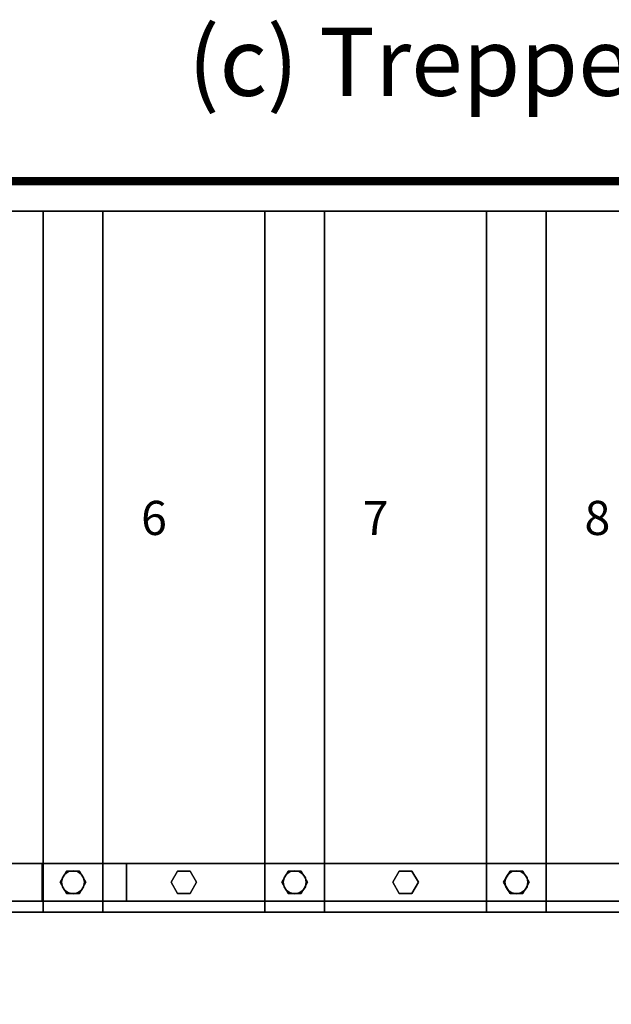
# Model space of a CAD drawing. Extents: x -3515 to 5, y -965 to 189.
# Drawn here: x -2197 to -1504, y -965 to 189 of the extents above; entities that cross this region are included whole.
import ezdxf
from ezdxf.enums import TextEntityAlignment as Align

# ---------------------------------------------------------------- set-up
doc = ezdxf.new("R2010")
doc.units = 0
doc.layers.add('_Arch_TW', color=6, linetype='CONTINUOUS')
doc.styles.get("Standard").update_dxf_attribs({"font": 'simplex', "bigfont": 'bigfont'})

msp = doc.modelspace()

# ---------------------------------------------------------------- linework, layer by layer
at = {"layer": '_Arch_TW', "color": 7, "linetype": 'CONTINUOUS', "const_width": 10}
msp.add_lwpolyline([(0, 0), (-3510, 0), (-3510, -960)], dxfattribs=at)
at = {"layer": '_Arch_TW', "color": 1}
for points, invisible_edges in [([(-2534.4, -35, 964.3), (-2299.1, -857, 964.3), (-2099.9, -857, 964.3)], 12), ([(-2534.4, -35, 964.3), (-2099.9, -857, 964.3), (-2099.9, -35, 964.3)], 5), ([(-2534.4, -35, 920.3), (-2099.9, -35, 920.3), (-2099.9, -857, 920.3)], 12), ([(-2534.4, -35, 920.3), (-2099.9, -857, 920.3), (-2299.1, -857, 920.3)], 5), ([(-2099.9, -35, 964.3), (-2099.9, -35, 920.3), (-2534.4, -35, 920.3)], 12), ([(-2099.9, -35, 964.3), (-2534.4, -35, 920.3), (-2534.4, -35, 964.3)], 5), ([(-2169.9, -35, 1157.1), (-2169.9, -857, 1157.1), (-1839.9, -857, 1157.1)], 12), ([(-2169.9, -35, 1157.1), (-1839.9, -857, 1157.1), (-1839.9, -35, 1157.1)], 5), ([(-2169.9, -35, 1113.1), (-1839.9, -35, 1113.1), (-1839.9, -857, 1113.1)], 12), ([(-2169.9, -35, 1113.1), (-1839.9, -857, 1113.1), (-2169.9, -857, 1113.1)], 5), ([(-2169.9, -35, 1157.1), (-2169.9, -35, 1113.1), (-2169.9, -857, 1113.1)], 12), ([(-2169.9, -35, 1157.1), (-2169.9, -857, 1113.1), (-2169.9, -857, 1157.1)], 5), ([(-1839.9, -35, 1157.1), (-1839.9, -35, 1113.1), (-2169.9, -35, 1113.1)], 12), ([(-1839.9, -35, 1157.1), (-2169.9, -35, 1113.1), (-2169.9, -35, 1157.1)], 5), ([(-2099.9, -857, 964.3), (-2099.9, -857, 920.3), (-2099.9, -35, 920.3)], 12), ([(-2099.9, -857, 964.3), (-2099.9, -35, 920.3), (-2099.9, -35, 964.3)], 5), ([(-1909.9, -35, 1350), (-1909.9, -857, 1350), (-1579.9, -857, 1350)], 12), ([(-1909.9, -35, 1350), (-1579.9, -857, 1350), (-1579.9, -35, 1350)], 5), ([(-1909.9, -35, 1306), (-1579.9, -35, 1306), (-1579.9, -857, 1306)], 12), ([(-1909.9, -35, 1306), (-1579.9, -857, 1306), (-1909.9, -857, 1306)], 5), ([(-1909.9, -35, 1350), (-1909.9, -35, 1306), (-1909.9, -857, 1306)], 12), ([(-1909.9, -35, 1350), (-1909.9, -857, 1306), (-1909.9, -857, 1350)], 5), ([(-1579.9, -35, 1350), (-1579.9, -35, 1306), (-1909.9, -35, 1306)], 12), ([(-1579.9, -35, 1350), (-1909.9, -35, 1306), (-1909.9, -35, 1350)], 5), ([(-1839.9, -857, 1157.1), (-1839.9, -857, 1113.1), (-1839.9, -35, 1113.1)], 12), ([(-1839.9, -857, 1157.1), (-1839.9, -35, 1113.1), (-1839.9, -35, 1157.1)], 5), ([(-1649.9, -35, 1542.9), (-1649.9, -857, 1542.9), (-1319.9, -857, 1542.9)], 12), ([(-1649.9, -35, 1542.9), (-1319.9, -857, 1542.9), (-1319.9, -35, 1542.9)], 5), ([(-1649.9, -35, 1498.9), (-1319.9, -35, 1498.9), (-1319.9, -857, 1498.9)], 12), ([(-1649.9, -35, 1498.9), (-1319.9, -857, 1498.9), (-1649.9, -857, 1498.9)], 5), ([(-1649.9, -35, 1542.9), (-1649.9, -35, 1498.9), (-1649.9, -857, 1498.9)], 12), ([(-1649.9, -35, 1542.9), (-1649.9, -857, 1498.9), (-1649.9, -857, 1542.9)], 5), ([(-1319.9, -35, 1542.9), (-1319.9, -35, 1498.9), (-1649.9, -35, 1498.9)], 12), ([(-1319.9, -35, 1542.9), (-1649.9, -35, 1498.9), (-1649.9, -35, 1542.9)], 5), ([(-1579.9, -857, 1350), (-1579.9, -857, 1306), (-1579.9, -35, 1306)], 12), ([(-1579.9, -857, 1350), (-1579.9, -35, 1306), (-1579.9, -35, 1350)], 5), ([(-2299.1, -857, 964.3), (-2299.1, -857, 920.3), (-2099.9, -857, 920.3)], 12), ([(-2299.1, -857, 964.3), (-2099.9, -857, 920.3), (-2099.9, -857, 964.3)], 5), ([(-2169.9, -857, 1157.1), (-2169.9, -857, 1113.1), (-1839.9, -857, 1113.1)], 12), ([(-2169.9, -857, 1157.1), (-1839.9, -857, 1113.1), (-1839.9, -857, 1157.1)], 5), ([(-1909.9, -857, 1350), (-1909.9, -857, 1306), (-1579.9, -857, 1306)], 12), ([(-1909.9, -857, 1350), (-1579.9, -857, 1306), (-1579.9, -857, 1350)], 5), ([(-1649.9, -857, 1542.9), (-1649.9, -857, 1498.9), (-1319.9, -857, 1498.9)], 12), ([(-1649.9, -857, 1542.9), (-1319.9, -857, 1498.9), (-1319.9, -857, 1542.9)], 5)]:
    msp.add_3dface(points, dxfattribs=dict(at, invisible_edges=invisible_edges))
at = {"layer": '_Arch_TW', "color": 5}
for points, invisible_edges in [([(-2171, -800, 2076.3), (-2072.2, -800, 1975.3), (-2666, -800, 1210.1)], 12), ([(-2171, -800, 2076.3), (-2666, -800, 1210.1), (-2666, -800, 1438.5)], 5), ([(-2072.2, -800, 1975.3), (-2072.2, -844, 1975.3), (-2666, -844, 1210.1)], 12), ([(-2072.2, -800, 1975.3), (-2666, -844, 1210.1), (-2666, -800, 1210.1)], 5), ([(-2666, -844, 1438.5), (-2171, -844, 2076.3), (-2171, -800, 2076.3)], 12), ([(-2666, -844, 1438.5), (-2171, -800, 2076.3), (-2666, -800, 1438.5)], 5), ([(-150, -800, 3401.2), (-2072.2, -800, 1975.3), (-2171, -800, 2076.3)], 12), ([(-150, -800, 3401.2), (-2171, -800, 2076.3), (-90, -800, 3620)], 13), ([(-2072.2, -800, 1975.3), (-2072.2, -844, 1975.3), (-2171, -844, 2076.3)], 12), ([(-2072.2, -800, 1975.3), (-2171, -844, 2076.3), (-2171, -800, 2076.3)], 5), ([(-2171, -800, 2076.3), (-2171, -844, 2076.3), (-90, -844, 3620)], 12), ([(-2171, -800, 2076.3), (-90, -844, 3620), (-90, -800, 3620)], 5), ([(-2171, -800, 2076.3), (-2171, -844, 2076.3), (-2072.2, -844, 1975.3)], 12), ([(-2171, -800, 2076.3), (-2072.2, -844, 1975.3), (-2072.2, -800, 1975.3)], 5), ([(-150, -844, 3401.2), (-2072.2, -844, 1975.3), (-2072.2, -800, 1975.3)], 12), ([(-150, -844, 3401.2), (-2072.2, -800, 1975.3), (-150, -800, 3401.2)], 5), ([(-2171, -844, 2076.3), (-2666, -844, 1438.5), (-2666, -844, 1210.1)], 12), ([(-2171, -844, 2076.3), (-2666, -844, 1210.1), (-2072.2, -844, 1975.3)], 5), ([(-50, -844, 3620), (-90, -844, 3620), (-2171, -844, 2076.3)], 12), ([(-50, -844, 3620), (-2171, -844, 2076.3), (-2072.2, -844, 1975.3)], 13), ([(-50, -844, 3620), (-2072.2, -844, 1975.3), (-150, -844, 3401.2)], 5)]:
    msp.add_3dface(points, dxfattribs=dict(at, invisible_edges=invisible_edges))
at = {"layer": '_Arch_TW', "color": 140}
for points, invisible_edges in [([(-2119.9, -822, 1928.8), (-2142.4, -809, 1928.8), (-2149.9, -822, 1928.8)], 13), ([(-2119.9, -822, 1159.1), (-2149.9, -822, 1159.1), (-2142.4, -809, 1159.1)], 13), ([(-2142.4, -809, 1928.8), (-2142.4, -809, 1159.1), (-2149.9, -822, 1159.1)], 12), ([(-2142.4, -809, 1928.8), (-2149.9, -822, 1159.1), (-2149.9, -822, 1928.8)], 5), ([(-2119.9, -822, 1928.8), (-2127.4, -809, 1928.8), (-2142.4, -809, 1928.8)], 12), ([(-2119.9, -822, 1159.1), (-2142.4, -809, 1159.1), (-2127.4, -809, 1159.1)], 5), ([(-2127.4, -809, 1928.8), (-2127.4, -809, 1159.1), (-2142.4, -809, 1159.1)], 12), ([(-2127.4, -809, 1928.8), (-2142.4, -809, 1159.1), (-2142.4, -809, 1928.8)], 5), ([(-2119.9, -822, 1928.8), (-2119.9, -822, 1159.1), (-2127.4, -809, 1159.1)], 12), ([(-2119.9, -822, 1928.8), (-2127.4, -809, 1159.1), (-2127.4, -809, 1928.8)], 5), ([(-1989.9, -822, 2051.3), (-2012.4, -809, 2051.3), (-2019.9, -822, 2051.3)], 13), ([(-1989.9, -822, 1159.1), (-2019.9, -822, 1159.1), (-2012.4, -809, 1159.1)], 13), ([(-2012.4, -809, 2051.3), (-2012.4, -809, 1159.1), (-2019.9, -822, 1159.1)], 12), ([(-2012.4, -809, 2051.3), (-2019.9, -822, 1159.1), (-2019.9, -822, 2051.3)], 5), ([(-1989.9, -822, 2051.3), (-1997.4, -809, 2051.3), (-2012.4, -809, 2051.3)], 12), ([(-1989.9, -822, 1159.1), (-2012.4, -809, 1159.1), (-1997.4, -809, 1159.1)], 5), ([(-1997.4, -809, 2051.3), (-1997.4, -809, 1159.1), (-2012.4, -809, 1159.1)], 12), ([(-1997.4, -809, 2051.3), (-2012.4, -809, 1159.1), (-2012.4, -809, 2051.3)], 5), ([(-1989.9, -822, 2051.3), (-1989.9, -822, 1159.1), (-1997.4, -809, 1159.1)], 12), ([(-1989.9, -822, 2051.3), (-1997.4, -809, 1159.1), (-1997.4, -809, 2051.3)], 5), ([(-1859.9, -822, 2147.8), (-1882.4, -809, 2147.8), (-1889.9, -822, 2147.8)], 13), ([(-1859.9, -822, 1352), (-1889.9, -822, 1352), (-1882.4, -809, 1352)], 13), ([(-1882.4, -809, 2147.8), (-1882.4, -809, 1352), (-1889.9, -822, 1352)], 12), ([(-1882.4, -809, 2147.8), (-1889.9, -822, 1352), (-1889.9, -822, 2147.8)], 5), ([(-1859.9, -822, 2147.8), (-1867.4, -809, 2147.8), (-1882.4, -809, 2147.8)], 12), ([(-1859.9, -822, 1352), (-1882.4, -809, 1352), (-1867.4, -809, 1352)], 5), ([(-1867.4, -809, 2147.8), (-1867.4, -809, 1352), (-1882.4, -809, 1352)], 12), ([(-1867.4, -809, 2147.8), (-1882.4, -809, 1352), (-1882.4, -809, 2147.8)], 5), ([(-1859.9, -822, 2147.8), (-1859.9, -822, 1352), (-1867.4, -809, 1352)], 12), ([(-1859.9, -822, 2147.8), (-1867.4, -809, 1352), (-1867.4, -809, 2147.8)], 5), ([(-1729.9, -822, 2244.2), (-1752.4, -809, 2244.2), (-1759.9, -822, 2244.2)], 13), ([(-1729.9, -822, 1352), (-1759.9, -822, 1352), (-1752.4, -809, 1352)], 13), ([(-1752.4, -809, 2244.2), (-1752.4, -809, 1352), (-1759.9, -822, 1352)], 12), ([(-1752.4, -809, 2244.2), (-1759.9, -822, 1352), (-1759.9, -822, 2244.2)], 5), ([(-1729.9, -822, 2244.2), (-1737.4, -809, 2244.2), (-1752.4, -809, 2244.2)], 12), ([(-1729.9, -822, 1352), (-1752.4, -809, 1352), (-1737.4, -809, 1352)], 5), ([(-1737.4, -809, 2244.2), (-1737.4, -809, 1352), (-1752.4, -809, 1352)], 12), ([(-1737.4, -809, 2244.2), (-1752.4, -809, 1352), (-1752.4, -809, 2244.2)], 5), ([(-1729.9, -822, 2244.2), (-1729.9, -822, 1352), (-1737.4, -809, 1352)], 12), ([(-1729.9, -822, 2244.2), (-1737.4, -809, 1352), (-1737.4, -809, 2244.2)], 5), ([(-1599.9, -822, 2340.6), (-1622.4, -809, 2340.6), (-1629.9, -822, 2340.6)], 13), ([(-1599.9, -822, 1544.9), (-1629.9, -822, 1544.9), (-1622.4, -809, 1544.9)], 13), ([(-1622.4, -809, 2340.6), (-1622.4, -809, 1544.9), (-1629.9, -822, 1544.9)], 12), ([(-1622.4, -809, 2340.6), (-1629.9, -822, 1544.9), (-1629.9, -822, 2340.6)], 5), ([(-1599.9, -822, 2340.6), (-1607.4, -809, 2340.6), (-1622.4, -809, 2340.6)], 12), ([(-1599.9, -822, 1544.9), (-1622.4, -809, 1544.9), (-1607.4, -809, 1544.9)], 5), ([(-1607.4, -809, 2340.6), (-1607.4, -809, 1544.9), (-1622.4, -809, 1544.9)], 12), ([(-1607.4, -809, 2340.6), (-1622.4, -809, 1544.9), (-1622.4, -809, 2340.6)], 5), ([(-1599.9, -822, 2340.6), (-1599.9, -822, 1544.9), (-1607.4, -809, 1544.9)], 12), ([(-1599.9, -822, 2340.6), (-1607.4, -809, 1544.9), (-1607.4, -809, 2340.6)], 5), ([(-2119.9, -822, 1928.8), (-2149.9, -822, 1928.8), (-2142.4, -835, 1928.8)], 13), ([(-2119.9, -822, 1159.1), (-2142.4, -835, 1159.1), (-2149.9, -822, 1159.1)], 13), ([(-2149.9, -822, 1928.8), (-2149.9, -822, 1159.1), (-2142.4, -835, 1159.1)], 12), ([(-2149.9, -822, 1928.8), (-2142.4, -835, 1159.1), (-2142.4, -835, 1928.8)], 5), ([(-2119.9, -822, 1928.8), (-2142.4, -835, 1928.8), (-2127.4, -835, 1928.8)], 5), ([(-2119.9, -822, 1159.1), (-2127.4, -835, 1159.1), (-2142.4, -835, 1159.1)], 12), ([(-2127.4, -835, 1928.8), (-2127.4, -835, 1159.1), (-2119.9, -822, 1159.1)], 12), ([(-2127.4, -835, 1928.8), (-2119.9, -822, 1159.1), (-2119.9, -822, 1928.8)], 5), ([(-1989.9, -822, 2051.3), (-2019.9, -822, 2051.3), (-2012.4, -835, 2051.3)], 13), ([(-1989.9, -822, 1159.1), (-2012.4, -835, 1159.1), (-2019.9, -822, 1159.1)], 13), ([(-2019.9, -822, 2051.3), (-2019.9, -822, 1159.1), (-2012.4, -835, 1159.1)], 12), ([(-2019.9, -822, 2051.3), (-2012.4, -835, 1159.1), (-2012.4, -835, 2051.3)], 5), ([(-1989.9, -822, 2051.3), (-2012.4, -835, 2051.3), (-1997.4, -835, 2051.3)], 5), ([(-1989.9, -822, 1159.1), (-1997.4, -835, 1159.1), (-2012.4, -835, 1159.1)], 12), ([(-1997.4, -835, 2051.3), (-1997.4, -835, 1159.1), (-1989.9, -822, 1159.1)], 12), ([(-1997.4, -835, 2051.3), (-1989.9, -822, 1159.1), (-1989.9, -822, 2051.3)], 5), ([(-1859.9, -822, 2147.8), (-1889.9, -822, 2147.8), (-1882.4, -835, 2147.8)], 13), ([(-1859.9, -822, 1352), (-1882.4, -835, 1352), (-1889.9, -822, 1352)], 13), ([(-1889.9, -822, 2147.8), (-1889.9, -822, 1352), (-1882.4, -835, 1352)], 12), ([(-1889.9, -822, 2147.8), (-1882.4, -835, 1352), (-1882.4, -835, 2147.8)], 5), ([(-1859.9, -822, 2147.8), (-1882.4, -835, 2147.8), (-1867.4, -835, 2147.8)], 5), ([(-1859.9, -822, 1352), (-1867.4, -835, 1352), (-1882.4, -835, 1352)], 12), ([(-1867.4, -835, 2147.8), (-1867.4, -835, 1352), (-1859.9, -822, 1352)], 12), ([(-1867.4, -835, 2147.8), (-1859.9, -822, 1352), (-1859.9, -822, 2147.8)], 5), ([(-1729.9, -822, 2244.2), (-1759.9, -822, 2244.2), (-1752.4, -835, 2244.2)], 13), ([(-1729.9, -822, 1352), (-1752.4, -835, 1352), (-1759.9, -822, 1352)], 13), ([(-1759.9, -822, 2244.2), (-1759.9, -822, 1352), (-1752.4, -835, 1352)], 12), ([(-1759.9, -822, 2244.2), (-1752.4, -835, 1352), (-1752.4, -835, 2244.2)], 5), ([(-1729.9, -822, 2244.2), (-1752.4, -835, 2244.2), (-1737.4, -835, 2244.2)], 5), ([(-1729.9, -822, 1352), (-1737.4, -835, 1352), (-1752.4, -835, 1352)], 12), ([(-1737.4, -835, 2244.2), (-1737.4, -835, 1352), (-1729.9, -822, 1352)], 12), ([(-1737.4, -835, 2244.2), (-1729.9, -822, 1352), (-1729.9, -822, 2244.2)], 5), ([(-1599.9, -822, 2340.6), (-1629.9, -822, 2340.6), (-1622.4, -835, 2340.6)], 13), ([(-1599.9, -822, 1544.9), (-1622.4, -835, 1544.9), (-1629.9, -822, 1544.9)], 13), ([(-1629.9, -822, 2340.6), (-1629.9, -822, 1544.9), (-1622.4, -835, 1544.9)], 12), ([(-1629.9, -822, 2340.6), (-1622.4, -835, 1544.9), (-1622.4, -835, 2340.6)], 5), ([(-1599.9, -822, 2340.6), (-1622.4, -835, 2340.6), (-1607.4, -835, 2340.6)], 5), ([(-1599.9, -822, 1544.9), (-1607.4, -835, 1544.9), (-1622.4, -835, 1544.9)], 12), ([(-1607.4, -835, 2340.6), (-1607.4, -835, 1544.9), (-1599.9, -822, 1544.9)], 12), ([(-1607.4, -835, 2340.6), (-1599.9, -822, 1544.9), (-1599.9, -822, 2340.6)], 5), ([(-2142.4, -835, 1928.8), (-2142.4, -835, 1159.1), (-2127.4, -835, 1159.1)], 12), ([(-2142.4, -835, 1928.8), (-2127.4, -835, 1159.1), (-2127.4, -835, 1928.8)], 5), ([(-2012.4, -835, 2051.3), (-2012.4, -835, 1159.1), (-1997.4, -835, 1159.1)], 12), ([(-2012.4, -835, 2051.3), (-1997.4, -835, 1159.1), (-1997.4, -835, 2051.3)], 5), ([(-1882.4, -835, 2147.8), (-1882.4, -835, 1352), (-1867.4, -835, 1352)], 12), ([(-1882.4, -835, 2147.8), (-1867.4, -835, 1352), (-1867.4, -835, 2147.8)], 5), ([(-1752.4, -835, 2244.2), (-1752.4, -835, 1352), (-1737.4, -835, 1352)], 12), ([(-1752.4, -835, 2244.2), (-1737.4, -835, 1352), (-1737.4, -835, 2244.2)], 5), ([(-1622.4, -835, 2340.6), (-1622.4, -835, 1544.9), (-1607.4, -835, 1544.9)], 12), ([(-1622.4, -835, 2340.6), (-1607.4, -835, 1544.9), (-1607.4, -835, 2340.6)], 5)]:
    msp.add_3dface(points, dxfattribs=dict(at, invisible_edges=invisible_edges))
at = {"layer": '_Arch_TW', "color": 150}
for points, invisible_edges in [([(-2121.4, -822, 1113.1), (-2147.4, -816.8, 1113.1), (-2148.4, -822, 1113.1)], 13), ([(-2121.4, -822, 964.3), (-2148.4, -822, 964.3), (-2147.4, -816.8, 964.3)], 13), ([(-2147.4, -816.8, 1113.1), (-2147.4, -816.8, 964.3), (-2148.4, -822, 964.3)], 12), ([(-2147.4, -816.8, 1113.1), (-2148.4, -822, 964.3), (-2148.4, -822, 1113.1)], 5), ([(-2121.4, -822, 1113.1), (-2144.4, -812.5, 1113.1), (-2147.4, -816.8, 1113.1)], 13), ([(-2121.4, -822, 964.3), (-2147.4, -816.8, 964.3), (-2144.4, -812.5, 964.3)], 13), ([(-2144.4, -812.5, 1113.1), (-2144.4, -812.5, 964.3), (-2147.4, -816.8, 964.3)], 12), ([(-2144.4, -812.5, 1113.1), (-2147.4, -816.8, 964.3), (-2147.4, -816.8, 1113.1)], 5), ([(-2121.4, -822, 1113.1), (-2140.1, -809.5, 1113.1), (-2144.4, -812.5, 1113.1)], 13), ([(-2121.4, -822, 964.3), (-2144.4, -812.5, 964.3), (-2140.1, -809.5, 964.3)], 13), ([(-2140.1, -809.5, 1113.1), (-2140.1, -809.5, 964.3), (-2144.4, -812.5, 964.3)], 12), ([(-2140.1, -809.5, 1113.1), (-2144.4, -812.5, 964.3), (-2144.4, -812.5, 1113.1)], 5), ([(-2121.4, -822, 1113.1), (-2134.9, -808.5, 1113.1), (-2140.1, -809.5, 1113.1)], 13), ([(-2121.4, -822, 964.3), (-2140.1, -809.5, 964.3), (-2134.9, -808.5, 964.3)], 13), ([(-2134.9, -808.5, 1113.1), (-2134.9, -808.5, 964.3), (-2140.1, -809.5, 964.3)], 12), ([(-2134.9, -808.5, 1113.1), (-2140.1, -809.5, 964.3), (-2140.1, -809.5, 1113.1)], 5), ([(-2121.4, -822, 1113.1), (-2129.7, -809.5, 1113.1), (-2134.9, -808.5, 1113.1)], 13), ([(-2121.4, -822, 964.3), (-2134.9, -808.5, 964.3), (-2129.7, -809.5, 964.3)], 13), ([(-2129.7, -809.5, 1113.1), (-2129.7, -809.5, 964.3), (-2134.9, -808.5, 964.3)], 12), ([(-2129.7, -809.5, 1113.1), (-2134.9, -808.5, 964.3), (-2134.9, -808.5, 1113.1)], 5), ([(-2121.4, -822, 1113.1), (-2125.3, -812.5, 1113.1), (-2129.7, -809.5, 1113.1)], 13), ([(-2121.4, -822, 964.3), (-2129.7, -809.5, 964.3), (-2125.3, -812.5, 964.3)], 13), ([(-2125.3, -812.5, 1113.1), (-2125.3, -812.5, 964.3), (-2129.7, -809.5, 964.3)], 12), ([(-2125.3, -812.5, 1113.1), (-2129.7, -809.5, 964.3), (-2129.7, -809.5, 1113.1)], 5), ([(-2121.4, -822, 1113.1), (-2122.4, -816.8, 1113.1), (-2125.3, -812.5, 1113.1)], 12), ([(-2121.4, -822, 964.3), (-2125.3, -812.5, 964.3), (-2122.4, -816.8, 964.3)], 5), ([(-2122.4, -816.8, 1113.1), (-2122.4, -816.8, 964.3), (-2125.3, -812.5, 964.3)], 12), ([(-2122.4, -816.8, 1113.1), (-2125.3, -812.5, 964.3), (-2125.3, -812.5, 1113.1)], 5), ([(-2121.4, -822, 1113.1), (-2121.4, -822, 964.3), (-2122.4, -816.8, 964.3)], 12), ([(-2121.4, -822, 1113.1), (-2122.4, -816.8, 964.3), (-2122.4, -816.8, 1113.1)], 5), ([(-1861.4, -822, 1306), (-1887.4, -816.8, 1306), (-1888.4, -822, 1306)], 13), ([(-1861.4, -822, 1157.1), (-1888.4, -822, 1157.1), (-1887.4, -816.8, 1157.1)], 13), ([(-1887.4, -816.8, 1306), (-1887.4, -816.8, 1157.1), (-1888.4, -822, 1157.1)], 12), ([(-1887.4, -816.8, 1306), (-1888.4, -822, 1157.1), (-1888.4, -822, 1306)], 5), ([(-1861.4, -822, 1306), (-1884.4, -812.5, 1306), (-1887.4, -816.8, 1306)], 13), ([(-1861.4, -822, 1157.1), (-1887.4, -816.8, 1157.1), (-1884.4, -812.5, 1157.1)], 13), ([(-1884.4, -812.5, 1306), (-1884.4, -812.5, 1157.1), (-1887.4, -816.8, 1157.1)], 12), ([(-1884.4, -812.5, 1306), (-1887.4, -816.8, 1157.1), (-1887.4, -816.8, 1306)], 5), ([(-1861.4, -822, 1306), (-1880.1, -809.5, 1306), (-1884.4, -812.5, 1306)], 13), ([(-1861.4, -822, 1157.1), (-1884.4, -812.5, 1157.1), (-1880.1, -809.5, 1157.1)], 13), ([(-1880.1, -809.5, 1306), (-1880.1, -809.5, 1157.1), (-1884.4, -812.5, 1157.1)], 12), ([(-1880.1, -809.5, 1306), (-1884.4, -812.5, 1157.1), (-1884.4, -812.5, 1306)], 5), ([(-1861.4, -822, 1306), (-1874.9, -808.5, 1306), (-1880.1, -809.5, 1306)], 13), ([(-1861.4, -822, 1157.1), (-1880.1, -809.5, 1157.1), (-1874.9, -808.5, 1157.1)], 13), ([(-1874.9, -808.5, 1306), (-1874.9, -808.5, 1157.1), (-1880.1, -809.5, 1157.1)], 12), ([(-1874.9, -808.5, 1306), (-1880.1, -809.5, 1157.1), (-1880.1, -809.5, 1306)], 5), ([(-1861.4, -822, 1306), (-1869.7, -809.5, 1306), (-1874.9, -808.5, 1306)], 13), ([(-1861.4, -822, 1157.1), (-1874.9, -808.5, 1157.1), (-1869.7, -809.5, 1157.1)], 13), ([(-1869.7, -809.5, 1306), (-1869.7, -809.5, 1157.1), (-1874.9, -808.5, 1157.1)], 12), ([(-1869.7, -809.5, 1306), (-1874.9, -808.5, 1157.1), (-1874.9, -808.5, 1306)], 5), ([(-1861.4, -822, 1306), (-1865.4, -812.5, 1306), (-1869.7, -809.5, 1306)], 13), ([(-1861.4, -822, 1157.1), (-1869.7, -809.5, 1157.1), (-1865.4, -812.5, 1157.1)], 13), ([(-1865.4, -812.5, 1306), (-1865.4, -812.5, 1157.1), (-1869.7, -809.5, 1157.1)], 12), ([(-1865.4, -812.5, 1306), (-1869.7, -809.5, 1157.1), (-1869.7, -809.5, 1306)], 5), ([(-1861.4, -822, 1306), (-1862.4, -816.8, 1306), (-1865.4, -812.5, 1306)], 12), ([(-1861.4, -822, 1157.1), (-1865.4, -812.5, 1157.1), (-1862.4, -816.8, 1157.1)], 5), ([(-1862.4, -816.8, 1306), (-1862.4, -816.8, 1157.1), (-1865.4, -812.5, 1157.1)], 12), ([(-1862.4, -816.8, 1306), (-1865.4, -812.5, 1157.1), (-1865.4, -812.5, 1306)], 5), ([(-1861.4, -822, 1306), (-1861.4, -822, 1157.1), (-1862.4, -816.8, 1157.1)], 12), ([(-1861.4, -822, 1306), (-1862.4, -816.8, 1157.1), (-1862.4, -816.8, 1306)], 5), ([(-1601.4, -822, 1498.9), (-1627.4, -816.8, 1498.9), (-1628.4, -822, 1498.9)], 13), ([(-1601.4, -822, 1350), (-1628.4, -822, 1350), (-1627.4, -816.8, 1350)], 13), ([(-1627.4, -816.8, 1498.9), (-1627.4, -816.8, 1350), (-1628.4, -822, 1350)], 12), ([(-1627.4, -816.8, 1498.9), (-1628.4, -822, 1350), (-1628.4, -822, 1498.9)], 5), ([(-1601.4, -822, 1498.9), (-1624.5, -812.5, 1498.9), (-1627.4, -816.8, 1498.9)], 13), ([(-1601.4, -822, 1350), (-1627.4, -816.8, 1350), (-1624.5, -812.5, 1350)], 13), ([(-1624.5, -812.5, 1498.9), (-1624.5, -812.5, 1350), (-1627.4, -816.8, 1350)], 12), ([(-1624.5, -812.5, 1498.9), (-1627.4, -816.8, 1350), (-1627.4, -816.8, 1498.9)], 5), ([(-1601.4, -822, 1498.9), (-1620.1, -809.5, 1498.9), (-1624.5, -812.5, 1498.9)], 13), ([(-1601.4, -822, 1350), (-1624.5, -812.5, 1350), (-1620.1, -809.5, 1350)], 13), ([(-1620.1, -809.5, 1498.9), (-1620.1, -809.5, 1350), (-1624.5, -812.5, 1350)], 12), ([(-1620.1, -809.5, 1498.9), (-1624.5, -812.5, 1350), (-1624.5, -812.5, 1498.9)], 5), ([(-1601.4, -822, 1498.9), (-1614.9, -808.5, 1498.9), (-1620.1, -809.5, 1498.9)], 13), ([(-1601.4, -822, 1350), (-1620.1, -809.5, 1350), (-1614.9, -808.5, 1350)], 13), ([(-1614.9, -808.5, 1498.9), (-1614.9, -808.5, 1350), (-1620.1, -809.5, 1350)], 12), ([(-1614.9, -808.5, 1498.9), (-1620.1, -809.5, 1350), (-1620.1, -809.5, 1498.9)], 5), ([(-1601.4, -822, 1498.9), (-1609.8, -809.5, 1498.9), (-1614.9, -808.5, 1498.9)], 13), ([(-1601.4, -822, 1350), (-1614.9, -808.5, 1350), (-1609.8, -809.5, 1350)], 13), ([(-1609.8, -809.5, 1498.9), (-1609.8, -809.5, 1350), (-1614.9, -808.5, 1350)], 12), ([(-1609.8, -809.5, 1498.9), (-1614.9, -808.5, 1350), (-1614.9, -808.5, 1498.9)], 5), ([(-1601.4, -822, 1498.9), (-1605.4, -812.5, 1498.9), (-1609.8, -809.5, 1498.9)], 13), ([(-1601.4, -822, 1350), (-1609.8, -809.5, 1350), (-1605.4, -812.5, 1350)], 13), ([(-1605.4, -812.5, 1498.9), (-1605.4, -812.5, 1350), (-1609.8, -809.5, 1350)], 12), ([(-1605.4, -812.5, 1498.9), (-1609.8, -809.5, 1350), (-1609.8, -809.5, 1498.9)], 5), ([(-1601.4, -822, 1498.9), (-1602.4, -816.8, 1498.9), (-1605.4, -812.5, 1498.9)], 12), ([(-1601.4, -822, 1350), (-1605.4, -812.5, 1350), (-1602.4, -816.8, 1350)], 5), ([(-1602.4, -816.8, 1498.9), (-1602.4, -816.8, 1350), (-1605.4, -812.5, 1350)], 12), ([(-1602.4, -816.8, 1498.9), (-1605.4, -812.5, 1350), (-1605.4, -812.5, 1498.9)], 5), ([(-1601.4, -822, 1498.9), (-1601.4, -822, 1350), (-1602.4, -816.8, 1350)], 12), ([(-1601.4, -822, 1498.9), (-1602.4, -816.8, 1350), (-1602.4, -816.8, 1498.9)], 5), ([(-2121.4, -822, 1113.1), (-2148.4, -822, 1113.1), (-2147.4, -827.2, 1113.1)], 13), ([(-2121.4, -822, 964.3), (-2147.4, -827.2, 964.3), (-2148.4, -822, 964.3)], 13), ([(-2148.4, -822, 1113.1), (-2148.4, -822, 964.3), (-2147.4, -827.2, 964.3)], 12), ([(-2148.4, -822, 1113.1), (-2147.4, -827.2, 964.3), (-2147.4, -827.2, 1113.1)], 5), ([(-2121.4, -822, 1113.1), (-2147.4, -827.2, 1113.1), (-2144.4, -831.5, 1113.1)], 13), ([(-2121.4, -822, 964.3), (-2144.4, -831.5, 964.3), (-2147.4, -827.2, 964.3)], 13), ([(-2147.4, -827.2, 1113.1), (-2147.4, -827.2, 964.3), (-2144.4, -831.5, 964.3)], 12), ([(-2147.4, -827.2, 1113.1), (-2144.4, -831.5, 964.3), (-2144.4, -831.5, 1113.1)], 5), ([(-2121.4, -822, 1113.1), (-2144.4, -831.5, 1113.1), (-2140.1, -834.5, 1113.1)], 13), ([(-2121.4, -822, 964.3), (-2140.1, -834.5, 964.3), (-2144.4, -831.5, 964.3)], 13), ([(-2121.4, -822, 1113.1), (-2140.1, -834.5, 1113.1), (-2134.9, -835.5, 1113.1)], 13), ([(-2121.4, -822, 964.3), (-2134.9, -835.5, 964.3), (-2140.1, -834.5, 964.3)], 13), ([(-2121.4, -822, 1113.1), (-2134.9, -835.5, 1113.1), (-2129.7, -834.5, 1113.1)], 13), ([(-2121.4, -822, 964.3), (-2129.7, -834.5, 964.3), (-2134.9, -835.5, 964.3)], 13), ([(-2121.4, -822, 1113.1), (-2129.7, -834.5, 1113.1), (-2125.3, -831.5, 1113.1)], 13), ([(-2121.4, -822, 964.3), (-2125.3, -831.5, 964.3), (-2129.7, -834.5, 964.3)], 13), ([(-2121.4, -822, 1113.1), (-2125.3, -831.5, 1113.1), (-2122.4, -827.2, 1113.1)], 5), ([(-2121.4, -822, 964.3), (-2122.4, -827.2, 964.3), (-2125.3, -831.5, 964.3)], 12), ([(-2125.3, -831.5, 1113.1), (-2125.3, -831.5, 964.3), (-2122.4, -827.2, 964.3)], 12), ([(-2125.3, -831.5, 1113.1), (-2122.4, -827.2, 964.3), (-2122.4, -827.2, 1113.1)], 5), ([(-2122.4, -827.2, 1113.1), (-2122.4, -827.2, 964.3), (-2121.4, -822, 964.3)], 12), ([(-2122.4, -827.2, 1113.1), (-2121.4, -822, 964.3), (-2121.4, -822, 1113.1)], 5), ([(-1861.4, -822, 1306), (-1888.4, -822, 1306), (-1887.4, -827.2, 1306)], 13), ([(-1861.4, -822, 1157.1), (-1887.4, -827.2, 1157.1), (-1888.4, -822, 1157.1)], 13), ([(-1888.4, -822, 1306), (-1888.4, -822, 1157.1), (-1887.4, -827.2, 1157.1)], 12), ([(-1888.4, -822, 1306), (-1887.4, -827.2, 1157.1), (-1887.4, -827.2, 1306)], 5), ([(-1861.4, -822, 1306), (-1887.4, -827.2, 1306), (-1884.4, -831.5, 1306)], 13), ([(-1861.4, -822, 1157.1), (-1884.4, -831.5, 1157.1), (-1887.4, -827.2, 1157.1)], 13), ([(-1887.4, -827.2, 1306), (-1887.4, -827.2, 1157.1), (-1884.4, -831.5, 1157.1)], 12), ([(-1887.4, -827.2, 1306), (-1884.4, -831.5, 1157.1), (-1884.4, -831.5, 1306)], 5), ([(-1861.4, -822, 1306), (-1884.4, -831.5, 1306), (-1880.1, -834.5, 1306)], 13), ([(-1861.4, -822, 1157.1), (-1880.1, -834.5, 1157.1), (-1884.4, -831.5, 1157.1)], 13), ([(-1861.4, -822, 1306), (-1880.1, -834.5, 1306), (-1874.9, -835.5, 1306)], 13), ([(-1861.4, -822, 1157.1), (-1874.9, -835.5, 1157.1), (-1880.1, -834.5, 1157.1)], 13), ([(-1861.4, -822, 1306), (-1874.9, -835.5, 1306), (-1869.7, -834.5, 1306)], 13), ([(-1861.4, -822, 1157.1), (-1869.7, -834.5, 1157.1), (-1874.9, -835.5, 1157.1)], 13), ([(-1861.4, -822, 1306), (-1869.7, -834.5, 1306), (-1865.4, -831.5, 1306)], 13), ([(-1861.4, -822, 1157.1), (-1865.4, -831.5, 1157.1), (-1869.7, -834.5, 1157.1)], 13), ([(-1861.4, -822, 1306), (-1865.4, -831.5, 1306), (-1862.4, -827.2, 1306)], 5), ([(-1861.4, -822, 1157.1), (-1862.4, -827.2, 1157.1), (-1865.4, -831.5, 1157.1)], 12), ([(-1865.4, -831.5, 1306), (-1865.4, -831.5, 1157.1), (-1862.4, -827.2, 1157.1)], 12), ([(-1865.4, -831.5, 1306), (-1862.4, -827.2, 1157.1), (-1862.4, -827.2, 1306)], 5), ([(-1862.4, -827.2, 1306), (-1862.4, -827.2, 1157.1), (-1861.4, -822, 1157.1)], 12), ([(-1862.4, -827.2, 1306), (-1861.4, -822, 1157.1), (-1861.4, -822, 1306)], 5), ([(-1601.4, -822, 1498.9), (-1628.4, -822, 1498.9), (-1627.4, -827.2, 1498.9)], 13), ([(-1601.4, -822, 1350), (-1627.4, -827.2, 1350), (-1628.4, -822, 1350)], 13), ([(-1628.4, -822, 1498.9), (-1628.4, -822, 1350), (-1627.4, -827.2, 1350)], 12), ([(-1628.4, -822, 1498.9), (-1627.4, -827.2, 1350), (-1627.4, -827.2, 1498.9)], 5), ([(-1601.4, -822, 1498.9), (-1627.4, -827.2, 1498.9), (-1624.5, -831.5, 1498.9)], 13), ([(-1601.4, -822, 1350), (-1624.5, -831.5, 1350), (-1627.4, -827.2, 1350)], 13), ([(-1627.4, -827.2, 1498.9), (-1627.4, -827.2, 1350), (-1624.5, -831.5, 1350)], 12), ([(-1627.4, -827.2, 1498.9), (-1624.5, -831.5, 1350), (-1624.5, -831.5, 1498.9)], 5), ([(-1601.4, -822, 1498.9), (-1624.5, -831.5, 1498.9), (-1620.1, -834.5, 1498.9)], 13), ([(-1601.4, -822, 1350), (-1620.1, -834.5, 1350), (-1624.5, -831.5, 1350)], 13), ([(-1601.4, -822, 1498.9), (-1620.1, -834.5, 1498.9), (-1614.9, -835.5, 1498.9)], 13), ([(-1601.4, -822, 1350), (-1614.9, -835.5, 1350), (-1620.1, -834.5, 1350)], 13), ([(-1601.4, -822, 1498.9), (-1614.9, -835.5, 1498.9), (-1609.8, -834.5, 1498.9)], 13), ([(-1601.4, -822, 1350), (-1609.8, -834.5, 1350), (-1614.9, -835.5, 1350)], 13), ([(-1601.4, -822, 1498.9), (-1609.8, -834.5, 1498.9), (-1605.4, -831.5, 1498.9)], 13), ([(-1601.4, -822, 1350), (-1605.4, -831.5, 1350), (-1609.8, -834.5, 1350)], 13), ([(-1601.4, -822, 1498.9), (-1605.4, -831.5, 1498.9), (-1602.4, -827.2, 1498.9)], 5), ([(-1601.4, -822, 1350), (-1602.4, -827.2, 1350), (-1605.4, -831.5, 1350)], 12), ([(-1605.4, -831.5, 1498.9), (-1605.4, -831.5, 1350), (-1602.4, -827.2, 1350)], 12), ([(-1605.4, -831.5, 1498.9), (-1602.4, -827.2, 1350), (-1602.4, -827.2, 1498.9)], 5), ([(-1602.4, -827.2, 1498.9), (-1602.4, -827.2, 1350), (-1601.4, -822, 1350)], 12), ([(-1602.4, -827.2, 1498.9), (-1601.4, -822, 1350), (-1601.4, -822, 1498.9)], 5), ([(-2144.4, -831.5, 1113.1), (-2144.4, -831.5, 964.3), (-2140.1, -834.5, 964.3)], 12), ([(-2144.4, -831.5, 1113.1), (-2140.1, -834.5, 964.3), (-2140.1, -834.5, 1113.1)], 5), ([(-2140.1, -834.5, 1113.1), (-2140.1, -834.5, 964.3), (-2134.9, -835.5, 964.3)], 12), ([(-2140.1, -834.5, 1113.1), (-2134.9, -835.5, 964.3), (-2134.9, -835.5, 1113.1)], 5), ([(-2134.9, -835.5, 1113.1), (-2134.9, -835.5, 964.3), (-2129.7, -834.5, 964.3)], 12), ([(-2134.9, -835.5, 1113.1), (-2129.7, -834.5, 964.3), (-2129.7, -834.5, 1113.1)], 5), ([(-2129.7, -834.5, 1113.1), (-2129.7, -834.5, 964.3), (-2125.3, -831.5, 964.3)], 12), ([(-2129.7, -834.5, 1113.1), (-2125.3, -831.5, 964.3), (-2125.3, -831.5, 1113.1)], 5), ([(-1884.4, -831.5, 1306), (-1884.4, -831.5, 1157.1), (-1880.1, -834.5, 1157.1)], 12), ([(-1884.4, -831.5, 1306), (-1880.1, -834.5, 1157.1), (-1880.1, -834.5, 1306)], 5), ([(-1880.1, -834.5, 1306), (-1880.1, -834.5, 1157.1), (-1874.9, -835.5, 1157.1)], 12), ([(-1880.1, -834.5, 1306), (-1874.9, -835.5, 1157.1), (-1874.9, -835.5, 1306)], 5), ([(-1874.9, -835.5, 1306), (-1874.9, -835.5, 1157.1), (-1869.7, -834.5, 1157.1)], 12), ([(-1874.9, -835.5, 1306), (-1869.7, -834.5, 1157.1), (-1869.7, -834.5, 1306)], 5), ([(-1869.7, -834.5, 1306), (-1869.7, -834.5, 1157.1), (-1865.4, -831.5, 1157.1)], 12), ([(-1869.7, -834.5, 1306), (-1865.4, -831.5, 1157.1), (-1865.4, -831.5, 1306)], 5), ([(-1624.5, -831.5, 1498.9), (-1624.5, -831.5, 1350), (-1620.1, -834.5, 1350)], 12), ([(-1624.5, -831.5, 1498.9), (-1620.1, -834.5, 1350), (-1620.1, -834.5, 1498.9)], 5), ([(-1620.1, -834.5, 1498.9), (-1620.1, -834.5, 1350), (-1614.9, -835.5, 1350)], 12), ([(-1620.1, -834.5, 1498.9), (-1614.9, -835.5, 1350), (-1614.9, -835.5, 1498.9)], 5), ([(-1614.9, -835.5, 1498.9), (-1614.9, -835.5, 1350), (-1609.8, -834.5, 1350)], 12), ([(-1614.9, -835.5, 1498.9), (-1609.8, -834.5, 1350), (-1609.8, -834.5, 1498.9)], 5), ([(-1609.8, -834.5, 1498.9), (-1609.8, -834.5, 1350), (-1605.4, -831.5, 1350)], 12), ([(-1609.8, -834.5, 1498.9), (-1605.4, -831.5, 1350), (-1605.4, -831.5, 1498.9)], 5)]:
    msp.add_3dface(points, dxfattribs=dict(at, invisible_edges=invisible_edges))

# ---------------------------------------------------------------- texts
at = {"layer": '_Arch_TW', "color": 6}
msp.add_text('(c) Treppenmeister 2019', height=80, dxfattribs=at).set_placement((-2000, 100, -80))
for s, p in [('6', (-2039.9, -400, -80)), ('7', (-1779.9, -400, -80)), ('8', (-1519.9, -400, -80))]:
    msp.add_text(s, height=40, dxfattribs=at).set_placement(p, align=Align.MIDDLE)

doc.saveas('drawing.dxf')
